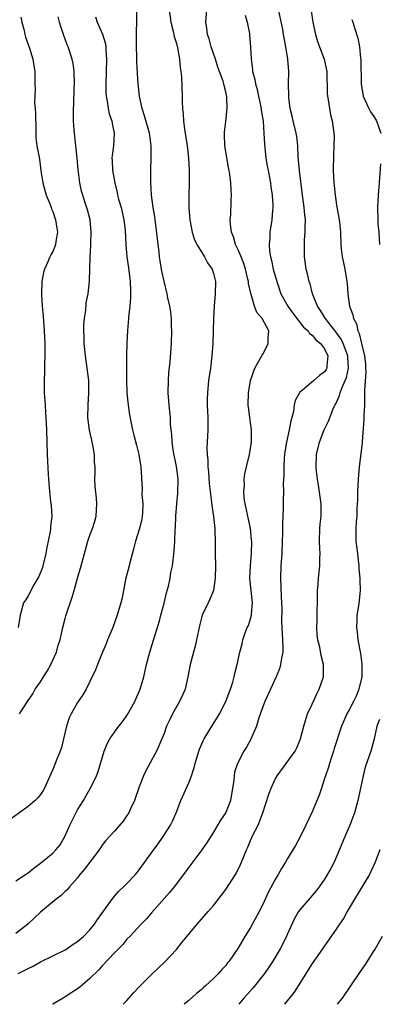
# Model space of a CAD drawing. Units: inches. Extents: x 2511000 to 2514000, y 1554000 to 1557000.
# Drawn here: x 2511112 to 2511170, y 1554000 to 1554159 of the extents above; entities that cross this region are included whole.
import ezdxf

# ---------------------------------------------------------------- set-up
doc = ezdxf.new("R2010")
doc.units = ezdxf.units.IN
doc.header["$MEASUREMENT"] = 0
doc.layers.add('LD25111554_2ft', color=54, linetype='Continuous')

msp = doc.modelspace()

# ---------------------------------------------------------------- linework, layer by layer
at = {"layer": 'LD25111554_2ft'}
for points, elevation in [([(2511128.41, 1554000), (2511129, 1554000.63), (2511130.1, 1554001.9), (2511131.08, 1554002.92), (2511133, 1554004.85), (2511135.13, 1554006.87), (2511137, 1554008.88), (2511137.96, 1554010.04), (2511139, 1554011.34), (2511140.38, 1554013), (2511142.16, 1554015), (2511143, 1554015.98), (2511144.33, 1554017.67), (2511145, 1554018.61), (2511146.57, 1554021), (2511146.74, 1554021.26), (2511147.39, 1554022.61), (2511147.57, 1554023), (2511147.91, 1554023.91), (2511148.36, 1554025), (2511148.56, 1554025.44), (2511149, 1554026.52), (2511149.21, 1554027), (2511149.4, 1554027.4), (2511150.22, 1554029), (2511151, 1554031), (2511151.98, 1554034.02), (2511152.34, 1554035), (2511153, 1554036.43), (2511153.32, 1554037), (2511156.22, 1554041), (2511156.49, 1554041.51), (2511157, 1554042.69), (2511157.11, 1554043), (2511157.62, 1554045), (2511157.92, 1554045.92), (2511158.25, 1554047), (2511159, 1554048.59), (2511159.73, 1554050.27), (2511160.14, 1554051), (2511160.81, 1554053), (2511160.83, 1554055), (2511160.47, 1554056.47), (2511160.21, 1554057.79), (2511159.91, 1554059), (2511159.8, 1554059.8), (2511159.74, 1554061), (2511159.8, 1554062.2), (2511159.78, 1554063), (2511159.79, 1554063.79), (2511159.83, 1554065), (2511159.88, 1554067), (2511159.97, 1554067.97), (2511160.03, 1554069), (2511160.23, 1554071), (2511160.22, 1554072.22), (2511160.26, 1554073), (2511160.25, 1554073.75), (2511160.16, 1554075), (2511160.22, 1554077), (2511160.27, 1554077.73), (2511160.43, 1554079), (2511160.46, 1554080.46), (2511160.45, 1554081), (2511160.04, 1554084.04), (2511159.87, 1554085), (2511159.71, 1554086.29), (2511159.65, 1554087), (2511159.7, 1554089), (2511160.16, 1554091), (2511160.93, 1554093), (2511161.61, 1554094.39), (2511162.39, 1554096.39), (2511162.67, 1554097), (2511162.8, 1554097.2), (2511163.42, 1554098.57), (2511163.51, 1554099), (2511163.77, 1554099.77), (2511164.34, 1554101), (2511164.54, 1554101.46), (2511164.87, 1554103), (2511164.74, 1554104.74), (2511164.74, 1554105), (2511163.99, 1554107), (2511163.69, 1554107.69), (2511162.85, 1554108.85), (2511161.63, 1554110.37), (2511161.14, 1554111), (2511161.1, 1554111.1), (2511160.34, 1554112.34), (2511159.85, 1554113), (2511159.07, 1554115), (2511158.65, 1554116.65), (2511158.53, 1554117), (2511158.24, 1554118.24), (2511158.03, 1554119), (2511157.74, 1554121), (2511157.75, 1554122.25), (2511157.74, 1554123), (2511157.77, 1554123.77), (2511157.88, 1554125), (2511157.85, 1554125.85), (2511157.89, 1554127), (2511157.79, 1554127.79), (2511157.7, 1554129), (2511157.43, 1554131), (2511156.94, 1554135), (2511156.75, 1554137.25), (2511156.67, 1554139), (2511156.49, 1554140.49), (2511156.42, 1554141), (2511155.93, 1554143), (2511155.77, 1554143.77), (2511155.44, 1554145), (2511155.22, 1554146.78), (2511155.2, 1554147), (2511155.18, 1554149), (2511155.19, 1554151), (2511155.04, 1554153), (2511154.73, 1554155), (2511154.45, 1554156.45), (2511154.36, 1554157), (2511154.22, 1554157.79), (2511153.13, 1554163.13)], 7368), ([(2511135.85, 1554161), (2511136.12, 1554159), (2511136.48, 1554157.52), (2511136.65, 1554156.65), (2511137, 1554155.53), (2511137.18, 1554154.82), (2511137.52, 1554153), (2511137.64, 1554151.64), (2511137.75, 1554151), (2511137.84, 1554150.16), (2511137.95, 1554147), (2511137.92, 1554146.08), (2511137.98, 1554145), (2511138.1, 1554144.1), (2511138.14, 1554143), (2511138.31, 1554141.69), (2511138.74, 1554139), (2511138.98, 1554137), (2511139.08, 1554135), (2511139.07, 1554133), (2511139.03, 1554131), (2511139.03, 1554129), (2511139.17, 1554127), (2511139.56, 1554125), (2511139.91, 1554123.91), (2511140.32, 1554123), (2511141.54, 1554121), (2511142.06, 1554120.06), (2511142.78, 1554119), (2511143, 1554118.28), (2511143.32, 1554117), (2511143.29, 1554115), (2511143.13, 1554113), (2511143.03, 1554111.03), (2511142.89, 1554107), (2511142.75, 1554105), (2511142.52, 1554103), (2511142.23, 1554101), (2511142.03, 1554099), (2511142.01, 1554097.99), (2511142, 1554097), (2511142.07, 1554095), (2511142.08, 1554093), (2511141.96, 1554090.04), (2511141.97, 1554089), (2511142.07, 1554088.07), (2511142.09, 1554087), (2511142.18, 1554086.18), (2511142.33, 1554084.33), (2511142.48, 1554083), (2511142.71, 1554081.29), (2511142.75, 1554080.75), (2511143.04, 1554078.96), (2511143.25, 1554077), (2511143.31, 1554074.69), (2511143.3, 1554073), (2511143.33, 1554071), (2511143.29, 1554069), (2511142.99, 1554067), (2511142.44, 1554065.56), (2511142.14, 1554065), (2511141.19, 1554063), (2511141, 1554062.33), (2511140.72, 1554061.28), (2511140.27, 1554059), (2511140.03, 1554057.97), (2511139.75, 1554057), (2511139.22, 1554055), (2511138.87, 1554053), (2511138.4, 1554051), (2511137.98, 1554050.02), (2511137.52, 1554049), (2511136.38, 1554047), (2511135.92, 1554046.08), (2511135.43, 1554045), (2511135, 1554043.83), (2511134.67, 1554043), (2511134.18, 1554041.82), (2511133.77, 1554041), (2511132.1, 1554037.9), (2511131.7, 1554037), (2511131, 1554035.19), (2511130.22, 1554033), (2511129.51, 1554031.51), (2511129.29, 1554031), (2511129, 1554030.54), (2511128.36, 1554029.64), (2511127, 1554028.05), (2511125.55, 1554026.45), (2511125, 1554025.76), (2511124.69, 1554025.31), (2511124.52, 1554025), (2511122.14, 1554021.86), (2511121.39, 1554021), (2511121, 1554020.5), (2511119.67, 1554019), (2511119.39, 1554018.61), (2511119, 1554018.26), (2511118.37, 1554017.63), (2511117.55, 1554017), (2511115, 1554014.93), (2511114.01, 1554013.99), (2511112.93, 1554013), (2511111, 1554011.47)], 7374), ([(2511111.36, 1554005), (2511112.49, 1554005.51), (2511113, 1554005.81), (2511113.82, 1554006.18), (2511115, 1554006.89), (2511119, 1554008.82), (2511119.28, 1554009), (2511120.28, 1554009.72), (2511121, 1554010.16), (2511121.43, 1554010.57), (2511121.94, 1554011), (2511123, 1554012.07), (2511123.76, 1554013), (2511124.25, 1554013.75), (2511125.66, 1554015.66), (2511126.77, 1554017.23), (2511127, 1554017.49), (2511127.68, 1554018.31), (2511128.45, 1554019), (2511129, 1554019.54), (2511130.36, 1554021), (2511130.66, 1554021.34), (2511131, 1554021.75), (2511133, 1554024.51), (2511134.03, 1554025.97), (2511134.78, 1554027), (2511136.07, 1554029), (2511136.37, 1554029.63), (2511136.97, 1554031), (2511137.75, 1554033), (2511139, 1554035.83), (2511139.44, 1554037), (2511139.85, 1554038.15), (2511140.02, 1554039), (2511140.46, 1554040.46), (2511140.72, 1554041.28), (2511141.34, 1554042.66), (2511141.52, 1554043), (2511143, 1554045.44), (2511143.61, 1554046.39), (2511143.99, 1554047), (2511145.01, 1554049), (2511145.55, 1554050.45), (2511145.77, 1554051), (2511146.13, 1554052.13), (2511146.36, 1554053), (2511146.47, 1554053.53), (2511146.84, 1554055), (2511147.28, 1554057), (2511147.65, 1554058.35), (2511147.78, 1554059), (2511148.14, 1554060.14), (2511148.48, 1554061), (2511148.66, 1554061.34), (2511149, 1554062.4), (2511149.15, 1554063), (2511149.15, 1554063.15), (2511149.33, 1554065), (2511148.9, 1554069), (2511148.98, 1554071), (2511149.15, 1554073), (2511149.2, 1554075), (2511149.19, 1554075.19), (2511149.02, 1554077.02), (2511148.58, 1554079), (2511148.3, 1554080.3), (2511148.14, 1554081), (2511147.99, 1554082.01), (2511147.92, 1554083), (2511148.01, 1554084.01), (2511148, 1554085), (2511148.11, 1554085.89), (2511148.36, 1554087), (2511148.85, 1554089), (2511149.16, 1554091), (2511149.15, 1554093), (2511148.88, 1554095), (2511148.68, 1554096.68), (2511148.65, 1554097), (2511148.67, 1554099), (2511149, 1554101), (2511149.73, 1554103), (2511150.7, 1554104.7), (2511150.9, 1554105.1), (2511151, 1554105.26), (2511151.6, 1554106.4), (2511151.88, 1554107), (2511151.86, 1554107.86), (2511151.95, 1554109), (2511150.92, 1554111), (2511150.02, 1554112.02), (2511149.67, 1554113), (2511149.11, 1554114.89), (2511149.05, 1554115.05), (2511148.7, 1554116.7), (2511148.68, 1554117), (2511148.59, 1554117.41), (2511148.2, 1554119), (2511147.92, 1554119.92), (2511147.49, 1554121), (2511147, 1554122.15), (2511146.58, 1554123), (2511146.23, 1554124.23), (2511145.91, 1554125), (2511145.74, 1554126.26), (2511145.73, 1554127), (2511145.82, 1554127.82), (2511145.87, 1554130.13), (2511145.92, 1554131), (2511145.85, 1554131.85), (2511145.81, 1554133), (2511145.68, 1554134.32), (2511145.56, 1554135), (2511145.45, 1554135.45), (2511144.87, 1554139), (2511144.82, 1554140.82), (2511144.79, 1554141.21), (2511145, 1554142.94), (2511145.23, 1554145), (2511145.18, 1554146.82), (2511145.15, 1554147), (2511145.11, 1554147.11), (2511145, 1554147.69), (2511144.72, 1554148.72), (2511144.69, 1554149), (2511144.57, 1554149.43), (2511144.01, 1554151), (2511143.72, 1554151.72), (2511143.33, 1554153), (2511142.65, 1554155), (2511142.29, 1554156.29), (2511142.06, 1554157), (2511141.95, 1554157.95), (2511141.79, 1554159), (2511141.91, 1554161)], 7372), ([(2511158.84, 1554160.84), (2511159.12, 1554159), (2511159.54, 1554157), (2511159.88, 1554155.88), (2511160.2, 1554155), (2511160.96, 1554153), (2511161.36, 1554151), (2511161.43, 1554147.43), (2511161.47, 1554147), (2511161.59, 1554146.41), (2511161.78, 1554145), (2511161.97, 1554143.97), (2511162.23, 1554143), (2511162.51, 1554141), (2511162.53, 1554140.53), (2511162.52, 1554139), (2511162.43, 1554137.57), (2511162.4, 1554135), (2511162.51, 1554133), (2511162.57, 1554132.57), (2511162.72, 1554131), (2511163, 1554129.04), (2511163.31, 1554127.31), (2511163.4, 1554126.6), (2511163.57, 1554125), (2511163.65, 1554123), (2511163.71, 1554122.29), (2511163.85, 1554121), (2511164.06, 1554120.06), (2511164.27, 1554119), (2511164.63, 1554117), (2511164.67, 1554116.67), (2511164.79, 1554115), (2511165.05, 1554113), (2511165.6, 1554111.6), (2511165.69, 1554111), (2511166.18, 1554110.18), (2511166.38, 1554109), (2511166.61, 1554108.61), (2511166.96, 1554107), (2511167.47, 1554105), (2511167.61, 1554103.61), (2511167.65, 1554103), (2511167.66, 1554102.34), (2511167.44, 1554099.44), (2511167.49, 1554098.51), (2511167.46, 1554097), (2511167.38, 1554095.38), (2511167.38, 1554094.62), (2511167.1, 1554091.1), (2511167.1, 1554090.9), (2511166.89, 1554089.11), (2511166.62, 1554087), (2511166.44, 1554085), (2511166.34, 1554083), (2511166.33, 1554081.67), (2511166.3, 1554081), (2511166.24, 1554080.24), (2511166.22, 1554079), (2511166.12, 1554078.12), (2511166.05, 1554077), (2511166.07, 1554075), (2511166.2, 1554073.8), (2511166.33, 1554073), (2511166.4, 1554072.4), (2511166.55, 1554071), (2511166.56, 1554070.56), (2511166.71, 1554069), (2511166.69, 1554068.69), (2511166.77, 1554067), (2511166.59, 1554065.41), (2511166.51, 1554064.51), (2511166.23, 1554063), (2511166.24, 1554062.24), (2511166.15, 1554061), (2511166.26, 1554060.26), (2511166.37, 1554059), (2511166.81, 1554056.81), (2511167.06, 1554055.06), (2511167.03, 1554053), (2511166.56, 1554051), (2511166.1, 1554049.9), (2511165.68, 1554049), (2511165, 1554047.67), (2511164.63, 1554047), (2511164.1, 1554045.9), (2511163.75, 1554045), (2511162.57, 1554041.42), (2511162.46, 1554041), (2511162.16, 1554040.16), (2511161.78, 1554039), (2511161.63, 1554038.37), (2511161.13, 1554037), (2511161, 1554036.53), (2511160.5, 1554035), (2511160.14, 1554033.86), (2511159, 1554031.17), (2511157.99, 1554029), (2511157.02, 1554026.98), (2511156.27, 1554025.73), (2511155.86, 1554025), (2511155, 1554023.6), (2511154.67, 1554023), (2511154.03, 1554021.97), (2511153.49, 1554021), (2511153, 1554020.21), (2511151.89, 1554018.11), (2511151, 1554016.15), (2511150.42, 1554015), (2511149, 1554012.42), (2511148.09, 1554011), (2511146.94, 1554009.06), (2511145.55, 1554007), (2511145.3, 1554006.7), (2511145, 1554006.3), (2511144.37, 1554005.63), (2511143.84, 1554005), (2511143, 1554004.18), (2511141.72, 1554003), (2511141.32, 1554002.68), (2511141, 1554002.37), (2511140.25, 1554001.75), (2511139, 1554000.61), (2511138.25, 1554000)], 7366), ([(2511123.88, 1554159.88), (2511124.16, 1554159), (2511125.03, 1554157.03), (2511125.51, 1554155.51), (2511125.57, 1554155), (2511125.56, 1554154.44), (2511125.68, 1554153), (2511125.57, 1554149), (2511125.6, 1554147.6), (2511125.63, 1554147), (2511125.77, 1554146.23), (2511125.95, 1554145), (2511126.14, 1554144.14), (2511126.53, 1554143), (2511126.58, 1554142.58), (2511126.94, 1554141), (2511126.8, 1554139), (2511126.59, 1554137.41), (2511126.57, 1554137), (2511126.61, 1554136.61), (2511126.67, 1554135), (2511127.01, 1554133), (2511127.4, 1554131.4), (2511127.47, 1554131), (2511127.64, 1554130.36), (2511128.04, 1554129), (2511128.52, 1554127), (2511128.7, 1554125.3), (2511128.81, 1554123), (2511129, 1554121), (2511129.24, 1554119.24), (2511129.51, 1554117), (2511129.55, 1554115.55), (2511129.59, 1554115), (2511129.6, 1554114.4), (2511129.47, 1554113), (2511129.26, 1554111.26), (2511129.25, 1554111), (2511129.09, 1554109.09), (2511129, 1554107), (2511128.94, 1554105.06), (2511128.93, 1554103), (2511128.94, 1554101.06), (2511129, 1554099), (2511129.19, 1554097), (2511129.42, 1554095.42), (2511129.89, 1554093), (2511130.13, 1554092.13), (2511130.52, 1554090.52), (2511130.94, 1554089), (2511131.27, 1554087), (2511131.47, 1554083.47), (2511131.43, 1554082.57), (2511131.56, 1554081), (2511131.51, 1554079.51), (2511131.47, 1554079), (2511131.4, 1554078.6), (2511131.01, 1554077), (2511130.37, 1554075), (2511130.11, 1554073.89), (2511129.46, 1554071.46), (2511129.37, 1554071), (2511128.79, 1554068.79), (2511128.42, 1554067), (2511128.2, 1554065.8), (2511127.99, 1554065), (2511127.43, 1554063), (2511126.7, 1554061), (2511125.86, 1554059), (2511125.62, 1554058.38), (2511125.03, 1554057), (2511124.21, 1554055), (2511123.88, 1554054.12), (2511123, 1554052.28), (2511122.37, 1554051), (2511121.88, 1554050.12), (2511121, 1554048.84), (2511119.99, 1554047), (2511119.65, 1554046.35), (2511119.21, 1554045), (2511118.75, 1554043), (2511118.4, 1554041.6), (2511118.21, 1554041), (2511117.66, 1554039.66), (2511117, 1554038.01), (2511116.67, 1554037.33), (2511115.64, 1554035), (2511115.41, 1554034.59), (2511115, 1554033.94), (2511114.56, 1554033.44), (2511114.11, 1554033), (2511113, 1554032.03), (2511109.41, 1554029.41)], 7378), ([(2511111, 1554020.01), (2511113, 1554021.3), (2511113.94, 1554022.06), (2511115, 1554022.83), (2511117, 1554024.49), (2511117.5, 1554025), (2511118.17, 1554025.83), (2511119, 1554027.25), (2511119.76, 1554029), (2511121, 1554031.47), (2511121.95, 1554033), (2511122.32, 1554033.68), (2511123, 1554034.83), (2511123.11, 1554035), (2511124.07, 1554037), (2511124.32, 1554037.68), (2511125.3, 1554041), (2511125.82, 1554042.18), (2511126.22, 1554043), (2511127, 1554044.05), (2511127.66, 1554045), (2511128.27, 1554045.73), (2511129.1, 1554046.9), (2511130.29, 1554049), (2511131.15, 1554051), (2511131.71, 1554053), (2511132.18, 1554055), (2511132.71, 1554057), (2511133.47, 1554059.47), (2511133.96, 1554061), (2511134.3, 1554062.3), (2511134.51, 1554063), (2511135, 1554064.95), (2511135.39, 1554066.61), (2511135.71, 1554067.71), (2511135.99, 1554069), (2511136.12, 1554069.88), (2511136.36, 1554071), (2511136.66, 1554073.34), (2511136.76, 1554075), (2511136.83, 1554076.83), (2511136.87, 1554077.13), (2511136.94, 1554079), (2511137.07, 1554081), (2511137.23, 1554082.77), (2511137.27, 1554085), (2511137.04, 1554087.04), (2511136.55, 1554089.45), (2511136.3, 1554091), (2511136.24, 1554092.24), (2511136.15, 1554093), (2511136.07, 1554093.93), (2511136.03, 1554095), (2511135.95, 1554095.95), (2511135.83, 1554097), (2511135.69, 1554099), (2511135.72, 1554101), (2511135.79, 1554102.21), (2511135.98, 1554103.98), (2511136.22, 1554107), (2511136.27, 1554109), (2511136.22, 1554109.78), (2511136.19, 1554111), (2511136.08, 1554112.08), (2511135.93, 1554113), (2511135.64, 1554114.36), (2511135.51, 1554115), (2511135, 1554117.04), (2511134.67, 1554118.67), (2511134.37, 1554120.37), (2511134.29, 1554121), (2511134.21, 1554121.79), (2511134.04, 1554123), (2511133.93, 1554123.93), (2511133.74, 1554125.74), (2511133.57, 1554127), (2511133.52, 1554127.52), (2511133.25, 1554129), (2511132.98, 1554131), (2511132.84, 1554133.16), (2511132.85, 1554135), (2511132.94, 1554137.06), (2511132.94, 1554139), (2511132.68, 1554140.68), (2511132.66, 1554141), (2511131.85, 1554143.85), (2511131.46, 1554145), (2511131.02, 1554147), (2511130.82, 1554149), (2511130.71, 1554150.71), (2511130.6, 1554152.6), (2511130.61, 1554153.39), (2511130.56, 1554155), (2511130.55, 1554157.45), (2511130.6, 1554159), (2511130.62, 1554160.62)], 7376), ([(2511111.82, 1554159.82), (2511111.97, 1554159), (2511112.33, 1554157.67), (2511112.46, 1554157), (2511112.56, 1554156.56), (2511113.22, 1554154.78), (2511113.77, 1554153), (2511113.92, 1554151.92), (2511114.1, 1554151), (2511114.07, 1554149.93), (2511114.1, 1554149), (2511114.16, 1554148.16), (2511114.06, 1554147), (2511114.04, 1554145.96), (2511114.13, 1554145), (2511114.17, 1554144.17), (2511114.25, 1554141.75), (2511114.24, 1554141), (2511114.27, 1554140.27), (2511114.42, 1554139), (2511114.82, 1554136.82), (2511115.08, 1554134.92), (2511115.37, 1554133), (2511115.9, 1554131), (2511116.55, 1554129.45), (2511116.72, 1554129), (2511116.79, 1554128.79), (2511117, 1554128.33), (2511117.45, 1554127), (2511117.63, 1554125.63), (2511117.74, 1554125), (2511117.49, 1554123.49), (2511117.44, 1554123), (2511117.34, 1554122.66), (2511117, 1554121.89), (2511116.67, 1554121.33), (2511116.52, 1554121), (2511116.18, 1554120.18), (2511115.64, 1554119), (2511115.51, 1554118.49), (2511115.24, 1554117), (2511115.16, 1554115), (2511115.16, 1554114.84), (2511115.27, 1554113), (2511115.42, 1554111.42), (2511115.62, 1554109), (2511115.7, 1554107), (2511115.69, 1554105), (2511115.64, 1554103.64), (2511115.64, 1554102.36), (2511115.6, 1554101), (2511115.6, 1554099.6), (2511115.62, 1554099), (2511115.67, 1554098.33), (2511115.73, 1554097), (2511115.81, 1554095.81), (2511115.88, 1554095), (2511115.99, 1554093), (2511116.1, 1554089), (2511116.23, 1554085.77), (2511116.28, 1554085), (2511116.36, 1554084.36), (2511116.44, 1554083), (2511116.63, 1554081.37), (2511116.72, 1554080.72), (2511116.81, 1554079), (2511116.63, 1554077.37), (2511116.62, 1554077), (2511116.55, 1554076.55), (2511116.03, 1554073.97), (2511115.87, 1554073), (2511115.39, 1554071), (2511115.3, 1554070.7), (2511114.73, 1554069.27), (2511114.58, 1554069), (2511113.93, 1554067.93), (2511113.42, 1554067), (2511113.3, 1554066.7), (2511113, 1554066.15), (2511112.56, 1554065.44), (2511112.26, 1554065), (2511111.69, 1554063), (2511111.4, 1554061)], 7382), ([(2511111.62, 1554047), (2511112.87, 1554049), (2511113.74, 1554050.26), (2511114.16, 1554051), (2511115, 1554052.19), (2511115.49, 1554053), (2511116.08, 1554053.92), (2511116.67, 1554055), (2511117.57, 1554057), (2511117.88, 1554058.12), (2511118.16, 1554059), (2511118.52, 1554060.52), (2511118.62, 1554061), (2511119, 1554062.47), (2511119.12, 1554062.88), (2511120.11, 1554065.89), (2511120.44, 1554067), (2511121, 1554068.96), (2511121.61, 1554071), (2511122.13, 1554073), (2511122.69, 1554075), (2511123, 1554075.93), (2511123.43, 1554077), (2511123.8, 1554078.19), (2511124.02, 1554079), (2511124.05, 1554080.05), (2511124.13, 1554081), (2511124.08, 1554081.92), (2511123.84, 1554083.84), (2511123.82, 1554085), (2511123.86, 1554086.14), (2511123.83, 1554087), (2511123.77, 1554087.77), (2511123.74, 1554089), (2511123.49, 1554090.51), (2511123.39, 1554091), (2511123.3, 1554091.3), (2511122.94, 1554092.94), (2511122.68, 1554095), (2511122.72, 1554097), (2511122.85, 1554099), (2511122.8, 1554101), (2511122.55, 1554103), (2511122.29, 1554105), (2511122.09, 1554107), (2511122.07, 1554108.07), (2511122.02, 1554109), (2511122.02, 1554109.98), (2511122.12, 1554111), (2511122.33, 1554112.33), (2511122.42, 1554113.58), (2511122.71, 1554115), (2511122.94, 1554117.06), (2511123.05, 1554121), (2511123.17, 1554122.83), (2511123.16, 1554123.16), (2511123.22, 1554125), (2511123.03, 1554127), (2511122.61, 1554128.61), (2511122.25, 1554129.75), (2511121.84, 1554131), (2511121.66, 1554131.66), (2511121.38, 1554133), (2511121.12, 1554135.12), (2511120.94, 1554137), (2511120.73, 1554139), (2511120.58, 1554140.58), (2511120.51, 1554141), (2511120.47, 1554141.53), (2511120.37, 1554143), (2511120.34, 1554144.34), (2511120.35, 1554145), (2511120.4, 1554145.6), (2511120.44, 1554148.44), (2511120.49, 1554149), (2511120.44, 1554151), (2511120.28, 1554152.28), (2511120.14, 1554153), (2511119.49, 1554155), (2511119.34, 1554155.34), (2511118.73, 1554157), (2511118.31, 1554158.31), (2511118.06, 1554159), (2511117.88, 1554159.88)], 7380), ([(2511148.15, 1554160.15), (2511148.44, 1554159), (2511148.82, 1554157.18), (2511148.87, 1554156.87), (2511149.03, 1554155), (2511149.11, 1554153), (2511149.34, 1554151.34), (2511149.34, 1554151), (2511149.71, 1554149.71), (2511149.79, 1554149), (2511150.07, 1554148.07), (2511150.28, 1554147), (2511150.71, 1554145), (2511150.73, 1554144.73), (2511151.04, 1554142.96), (2511151.19, 1554141), (2511151.27, 1554139.27), (2511151.51, 1554137), (2511151.73, 1554135.73), (2511151.85, 1554135), (2511152.22, 1554133), (2511152.31, 1554132.31), (2511152.51, 1554131), (2511152.6, 1554129.4), (2511152.61, 1554129), (2511152.56, 1554128.56), (2511152.45, 1554127), (2511152.15, 1554125), (2511152.13, 1554124.13), (2511152.02, 1554123), (2511152.1, 1554121.9), (2511152.24, 1554121), (2511152.4, 1554120.4), (2511152.7, 1554119), (2511153.25, 1554117), (2511153.94, 1554115), (2511155.04, 1554113), (2511155.86, 1554111.86), (2511157.61, 1554109.61), (2511158.32, 1554109), (2511158.57, 1554108.57), (2511159, 1554108.32), (2511159.59, 1554107.59), (2511160.35, 1554107), (2511161, 1554106.11), (2511161.54, 1554105), (2511161.37, 1554103.37), (2511161.37, 1554103), (2511161.24, 1554102.76), (2511161, 1554102.4), (2511160.18, 1554101.82), (2511159.27, 1554101), (2511157.39, 1554099.39), (2511157, 1554099.09), (2511156.93, 1554099), (2511156.23, 1554097.77), (2511156.09, 1554097), (2511155.96, 1554095.96), (2511155.69, 1554095), (2511155.52, 1554094.48), (2511155.26, 1554093), (2511154.83, 1554091), (2511154.58, 1554089.42), (2511154.52, 1554089), (2511154.47, 1554088.47), (2511154.39, 1554087), (2511154.41, 1554085.59), (2511154.31, 1554084.31), (2511154.35, 1554083), (2511154.32, 1554081.68), (2511154.28, 1554081), (2511154.28, 1554080.28), (2511154.16, 1554077.84), (2511154.18, 1554077), (2511154.18, 1554076.18), (2511154.15, 1554075), (2511154.06, 1554073), (2511153.92, 1554071), (2511153.86, 1554069), (2511153.98, 1554066.02), (2511154.05, 1554065), (2511154.08, 1554064.08), (2511154.05, 1554061.95), (2511154.08, 1554061), (2511154.21, 1554059), (2511154.25, 1554057.75), (2511154.23, 1554057), (2511154.02, 1554056.02), (2511153.89, 1554055), (2511153.71, 1554054.29), (2511153.17, 1554053), (2511151.33, 1554049), (2511151, 1554048.13), (2511150.38, 1554046.38), (2511149.97, 1554045), (2511149.07, 1554042.93), (2511148.36, 1554041.64), (2511147.94, 1554041), (2511146.92, 1554039), (2511146.44, 1554037.56), (2511146.36, 1554037), (2511146.31, 1554036.31), (2511145.76, 1554033), (2511145, 1554031.03), (2511144.17, 1554029.83), (2511143, 1554027.87), (2511141.9, 1554026.1), (2511141.1, 1554025), (2511139, 1554022.2), (2511138.18, 1554021), (2511136.64, 1554019), (2511135.9, 1554018.1), (2511133, 1554014.8), (2511132.14, 1554013.86), (2511131.29, 1554013), (2511129.46, 1554011), (2511129, 1554010.52), (2511128.31, 1554009.69), (2511127, 1554008.35), (2511125, 1554006.22), (2511124.42, 1554005.58), (2511123, 1554004.17), (2511121.29, 1554002.71), (2511119, 1554001.19), (2511118.67, 1554001), (2511117, 1554000.04), (2511116.92, 1554000)], 7370), ([(2511165.42, 1554159.42), (2511165.57, 1554159), (2511165.9, 1554157.9), (2511166.39, 1554156.39), (2511166.66, 1554155), (2511166.81, 1554153.19), (2511166.87, 1554152.87), (2511166.91, 1554149), (2511167.26, 1554147), (2511168.17, 1554145), (2511168.46, 1554144.46), (2511169, 1554143.72), (2511169.39, 1554143), (2511170.12, 1554141)], 7364), ([(2511170.04, 1554136.04), (2511169.85, 1554133), (2511169.69, 1554131), (2511169.57, 1554129), (2511169.6, 1554127), (2511169.64, 1554126.36), (2511169.77, 1554125), (2511169.9, 1554123)], 7364), ([(2511169.88, 1554046.12), (2511169.48, 1554045), (2511169.02, 1554042.98), (2511168.62, 1554041.38), (2511168.47, 1554041), (2511167.59, 1554038.41), (2511167.23, 1554037), (2511166.4, 1554033), (2511165.86, 1554031), (2511165.1, 1554029), (2511164.21, 1554027), (2511163, 1554024.04), (2511162.53, 1554023), (2511162.01, 1554021.99), (2511161, 1554020.26), (2511160.13, 1554019), (2511159.63, 1554018.37), (2511159, 1554017.62), (2511157, 1554015.29), (2511156.8, 1554015), (2511156.13, 1554013.87), (2511155, 1554011.43), (2511154.81, 1554011), (2511153.81, 1554009), (2511152.63, 1554007), (2511151.98, 1554006.02), (2511151.26, 1554005), (2511149.36, 1554002.64), (2511147.93, 1554001), (2511147.1, 1554000)], 7364), ([(2511169.96, 1554025), (2511169.17, 1554023), (2511168.5, 1554021.5), (2511168.26, 1554021), (2511165.85, 1554017), (2511165, 1554015.54), (2511164.67, 1554015), (2511164.09, 1554013.91), (2511163.44, 1554013), (2511163, 1554012.3), (2511161.64, 1554010.36), (2511161, 1554009.47), (2511160.69, 1554009), (2511159, 1554006.59), (2511156.7, 1554003), (2511156.06, 1554001.94), (2511154.52, 1554000)], 7362), ([(2511170.35, 1554011), (2511169.19, 1554009), (2511169, 1554008.69), (2511167.55, 1554006.45), (2511166.54, 1554005), (2511163.83, 1554001), (2511163.03, 1554000)], 7360)]:
    msp.add_lwpolyline(points, dxfattribs=dict(at, elevation=elevation))

doc.saveas('drawing.dxf')
